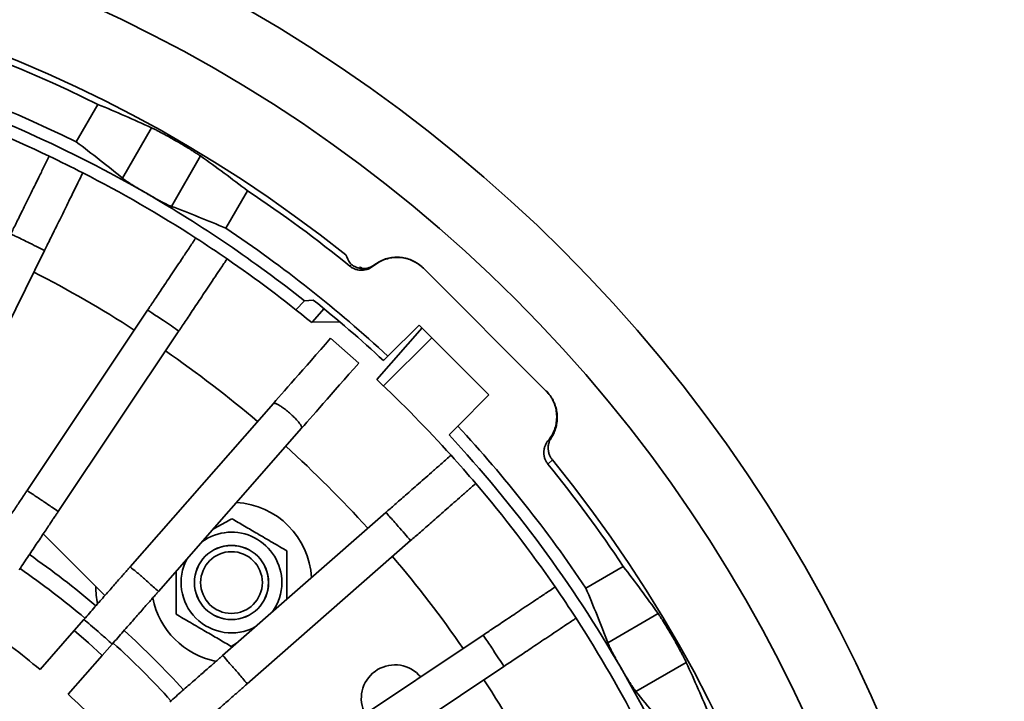
# Model space of a CAD drawing. Units: inches. Extents: x 0.1 to 8.4, y 0.1 to 10.9.
# Drawn here: x 3.8 to 5.1, y 8.2 to 9 of the extents above; entities that cross this region are included whole.
import ezdxf

# ---------------------------------------------------------------- set-up
doc = ezdxf.new("R2010")
doc.units = ezdxf.units.IN
doc.header["$MEASUREMENT"] = 0

msp = doc.modelspace()

# ---------------------------------------------------------------- linework, layer by layer
at = {"color": 7, "linetype": 'Continuous', "lineweight": 35}
for p, q in [((3.93685004, 8.93428126), (3.90944833, 8.88682018)), ((4.00486284, 8.90461841), (3.96806577, 8.84088398)), ((4.06659794, 8.86897575), (4.02980087, 8.80524131)), ((4.12629307, 8.82490615), (4.09889144, 8.77744522)), ((3.86925538, 8.74923729), (3.74768335, 8.50271364)), ((4.26801133, 8.72693893), (4.26941315, 8.72853743)), ((4.28561069, 8.72977162), (4.28693404, 8.73125132)), ((4.34856391, 8.72716861), (4.34879821, 8.72693424)), ((4.50387772, 8.57185473), (4.34879821, 8.72693424)), ((4.19845033, 8.68544433), (4.20947001, 8.68664302)), ((3.99983765, 8.67384563), (3.84712796, 8.44529929)), ((4.18732888, 8.67432287), (4.19845033, 8.68544433)), ((4.2084237, 8.65899228), (4.22302845, 8.67564579)), ((4.20756637, 8.65801476), (4.2084237, 8.65899228)), ((4.2436403, 8.6584634), (4.2084237, 8.65899228)), ((4.34712542, 8.65126729), (4.28979885, 8.58589878)), ((4.3434739, 8.6549188), (4.30396984, 8.61541474)), ((4.43186228, 8.56653043), (4.3434739, 8.6549188)), ((4.03933248, 8.64745605), (3.88662271, 8.41890971)), ((4.23134912, 8.6382122), (4.26706153, 8.60689329)), ((4.35943289, 8.63895975), (4.29831899, 8.57784585)), ((4.2984416, 8.6098865), (4.30396984, 8.61541474)), ((4.43186228, 8.56653043), (4.39235822, 8.52702636)), ((4.1589393, 8.55564466), (3.97772248, 8.34900647)), ((4.19465171, 8.52432567), (4.01343482, 8.31768749)), ((4.39235822, 8.52702636), (4.38130173, 8.51596988)), ((4.5120606, 8.48441755), (4.50649965, 8.478872)), ((4.30128939, 8.4177259), (4.09463097, 8.23649134)), ((3.86764008, 8.39050019), (3.94567589, 8.31246438)), ((4.3326083, 8.38201357), (4.12594995, 8.200779)), ((4.60184963, 8.34934959), (4.55438869, 8.32194796)), ((4.64591922, 8.28965446), (4.58218479, 8.25285739)), ((3.91922318, 8.28230075), (3.90674742, 8.26807491)), ((3.90674742, 8.26807491), (3.86358201, 8.21885422)), ((3.90674742, 8.26807491), (3.92476777, 8.25260263)), ((3.92476777, 8.25260263), (3.94245975, 8.23675592)), ((3.94245975, 8.23675592), (3.95493559, 8.25098184)), ((4.10557034, 8.24815854), (4.11235682, 8.25203651)), ((4.42439953, 8.262389), (4.19585319, 8.10967923)), ((3.89929442, 8.1875353), (3.94245975, 8.23675592)), ((4.61782746, 8.19112229), (4.68156189, 8.22791936)), ((4.4507891, 8.22289418), (4.22224277, 8.07018448)), ((4.34547309, 8.20965201), (4.34281098, 8.21231413))]:
    msp.add_line(p, q, dxfattribs=at)
at = {"color": 7, "linetype": 'Continuous', "lineweight": 35, "flags": 128}
for points in [[(4.25581548, 8.72955617), (4.25686494, 8.73060849), (4.25791535, 8.73166198)], [(4.23134912, 8.6382122), (4.22498452, 8.63095477), (4.21882012, 8.62392564), (4.21286083, 8.61713035), (4.20711156, 8.61057458), (4.20157701, 8.60426358), (4.19626158, 8.59820258), (4.19116974, 8.59239641), (4.18630552, 8.5868499), (4.18167296, 8.58156747), (4.1772758, 8.57655344), (4.17311763, 8.5718119), (4.16920174, 8.56734676), (4.16553145, 8.5631616), (4.16210976, 8.5592598), (4.1589393, 8.55564466)], [(4.26706153, 8.60689329), (4.26069693, 8.59963586), (4.25453253, 8.59260672), (4.24857323, 8.58581144), (4.24282397, 8.57925567), (4.23728934, 8.57294467), (4.23197399, 8.56688367), (4.22688214, 8.5610775), (4.22201793, 8.55553092), (4.21738537, 8.55024849), (4.21298821, 8.54523452), (4.20883003, 8.54049299), (4.20491415, 8.53602785), (4.20124386, 8.53184269), (4.19782209, 8.52794089), (4.19465171, 8.52432567)]]:
    msp.add_lwpolyline(points, dxfattribs=at)
at = {"color": 7, "linetype": 'Continuous', "lineweight": 35}
for centre, radius in [((3.17785257, 7.40090909), 1.90625), ((3.17785257, 7.40090909), 1.8203125), ((4.10593022, 8.32898674), 0.047), ((4.10593022, 8.32898674), 0.046875), ((4.10593022, 8.32898674), 0.0390625)]:
    msp.add_circle(centre, radius, dxfattribs=at)
for centre, radius, start, end in [((3.17785257, 7.40090909), 1.71875, 51.38307007, 219.08000251), ((3.17785257, 7.40090909), 1.7109375, 63.66524322, 86.33475678), ((3.17785257, 7.40090909), 1.65625, 63.78643906, 86.21356094), ((3.17785257, 7.40090909), 1.640625, 60, 71.6607155), ((3.17785257, 7.40090909), 1.625, 64.58742967, 70.41257033), ((3.17785257, 7.40090909), 1.625, 62.91257033, 64.58742967), ((3.17785257, 7.40090909), 1.625, 57.08742967, 62.91257033), ((3.17785257, 7.40090909), 1.7109375, 50.94676028, 56.33475678), ((3.17785257, 7.40090909), 1.640625, 51.53191364, 60), ((3.17785257, 7.40090909), 1.65625, 47.16261835, 56.21356094), ((3.17785257, 7.40090909), 1.625, 55.41257033, 57.08742967), ((3.17785257, 7.40090909), 1.625, 50.67858751, 55.41257033), ((3.17785257, 7.40090909), 1.71389579, 50.93659778, 51.01803795), ((3.17785257, 7.40090909), 1.71875, 50.46719378, 50.57335528), ((3.17785257, 7.40090909), 1.48489286, 57.16645184, 62.83354816), ((3.17785257, 7.40090909), 1.6484375, 47.17287263, 51.25794634), ((3.17785257, 7.40090909), 1.48489286, 49.66645184, 55.33354816), ((3.17785257, 7.40090909), 1.625, 42.08742967, 46.82141249), ((3.17785257, 7.40090909), 1.65625, 33.78643906, 42.83738165), ((3.17785257, 7.40090909), 1.640625, 30, 42.81677535), ((3.17785257, 7.40090909), 1.48489286, 42.16645184, 47.83354816), ((3.17785257, 7.40090909), 1.625, 40.41257033, 42.08742967), ((3.17785257, 7.40090909), 1.71875, 231.38307007, 39.08000251), ((3.17785257, 7.40090909), 1.7109375, 33.66524322, 39.05323972), ((3.17785257, 7.40090909), 1.625, 34.58742967, 40.41257033), ((4.10593022, 8.32898674), 0.101625, 3.58905833, 86.41094167), ((4.10593022, 8.32898674), 0.06375, 0, 125.65253491), ((3.17785257, 7.40090909), 1.17477679, 49.90840515, 55.09159485), ((4.10593022, 8.32898674), 0.06375, 151.84746509, 298.15253491), ((3.17785257, 7.40090909), 1.48489286, 34.66645184, 40.33354816), ((3.17785257, 7.40090909), 1.15365097, 49.92962102, 55.07037898), ((4.10593022, 8.32898674), 0.06375, 324.34746509, 0), ((4.10593022, 8.32898674), 0.171875, 181.65824177, 189.08471491), ((3.17785257, 7.40090909), 1.625, 32.91257033, 34.58742967), ((4.10593022, 8.32898674), 0.101625, 191.00962176, 258.98958502), ((3.17785257, 7.40090909), 1.625, 27.08742967, 32.91257033), ((3.17785257, 7.40090909), 1.06736083, 50.0250019, 54.9749981), ((3.17785257, 7.40090909), 1.17477679, 42.40840515, 47.59159485), ((3.17785257, 7.40090909), 1.15365097, 42.42962102, 47.57037898), ((4.31275895, 8.18226208), 0.0425, 45, 207.53784793), ((3.17785257, 7.40090909), 1.640625, 0, 30), ((3.17785257, 7.40090909), 1.48489286, 27.16645184, 32.83354816), ((3.17785257, 7.40090909), 1.06736083, 42.5250019, 47.4749981)]:
    msp.add_arc(centre, radius, start, end, dxfattribs=at)
for centre, major_axis, ratio, start_param, end_param in [((3.28310671, 7.34014058), (1.49578704, -0.86359305), 0.9975211658, 1.6619257935, 1.7048904374), ((2.90515878, 7.55834893), (1.46742737, -0.84721959), 0.9825816834, 1.4052450868, 1.4492151924), ((3.07259843, 7.4616776), (1.49578704, -0.86359305), 0.9975211658, 1.4367022162, 1.47966686), ((3.45054636, 7.24346926), (1.46742737, -0.84721959), 0.9825816834, 1.6923774612, 1.7363475668), ((2.57529902, 8.00346264), (-1.41446541, 1.41446541), 0.9047260615, 4.3695458778, 4.3755879026), ((3.23862108, 7.29565495), (-0.86359305, 1.49578704), 0.9975211658, 4.8035184471, 4.846483091), ((3.02041274, 7.67360288), (-0.84721959, 1.46742737), 0.9825816834, 4.5468377403, 4.590807846), ((3.11708406, 7.50616323), (-0.86359305, 1.49578704), 0.9975211658, 4.5782948698, 4.6212595136), ((3.3352924, 7.1282153), (-0.84721959, 1.46742737), 0.9825816834, 4.8339701147, 4.8779402204)]:
    msp.add_ellipse(centre, major_axis=major_axis, ratio=ratio, start_param=start_param, end_param=end_param, dxfattribs=at)
for points, knots in [([(4.00486284, 8.90461841), (4.00576876, 8.90419032), (4.00758059, 8.90333414), (4.01132031, 8.90144918), (4.01569961, 8.89916785), (4.02064619, 8.89651941), (4.02601427, 8.89357263), (4.03163861, 8.8904168), (4.03736416, 8.88713183), (4.04302684, 8.88381552), (4.0484629, 8.88056128), (4.05353269, 8.87746065), (4.05808285, 8.87461019), (4.06175301, 8.87224848), (4.06462283, 8.87034807), (4.06593957, 8.86943319), (4.06659794, 8.86897575)], [0, 0, 0, 0, 0.0734249709, 0.1468494714, 0.2202881141, 0.2937267103, 0.3671172132, 0.440506403, 0.513801815, 0.5870974486, 0.6603510506, 0.7336059125, 0.8069106206, 0.8802162366, 0.9401078378, 1, 1, 1, 1]), ([(3.82665389, 8.77024602), (3.82768001, 8.7723268), (3.82973312, 8.77649016), (3.83326645, 8.78365483), (3.83712255, 8.79147425), (3.84136804, 8.80008341), (3.84600212, 8.80948036), (3.85102955, 8.81967478), (3.8563921, 8.83054907), (3.86219348, 8.84231307), (3.86842061, 8.85494051), (3.87293481, 8.86409436), (3.87519421, 8.86867596)], [0, 0, 0, 0, 0.097131109, 0.1943454288, 0.2915599399, 0.3886905075, 0.4886417557, 0.588684229, 0.688726744, 0.788677947, 0.8942311068, 1, 1, 1, 1]), ([(3.91779569, 8.84766723), (3.91571846, 8.84345508), (3.91156221, 8.83502712), (3.90569008, 8.82311954), (3.90009522, 8.81177449), (3.89476419, 8.80096409), (3.88971041, 8.79071588), (3.88495304, 8.78106913), (3.88054643, 8.77213335), (3.87643575, 8.76379762), (3.87261366, 8.75604724), (3.87037557, 8.75150882), (3.86925538, 8.74923729)], [0, 0, 0, 0, 0.0971378068, 0.1943595168, 0.2915815534, 0.3887196145, 0.488678842, 0.588728999, 0.6887792862, 0.7887383949, 0.8942612041, 1, 1, 1, 1]), ([(3.99816509, 8.82173202), (3.99704069, 8.82238378), (3.99479189, 8.82368729), (3.99070748, 8.82609651), (3.98601292, 8.8289175), (3.98095795, 8.83204114), (3.97643397, 8.83493608), (3.97279863, 8.83737264), (3.96997464, 8.83937631), (3.96870206, 8.84038142), (3.96806577, 8.84088398)], [0, 0, 0, 0, 0.08683193679, 0.17366449607, 0.32003698421, 0.46641043002, 0.61284503639, 0.75928062976, 0.87963988762, 1, 1, 1, 1]), ([(4.02980087, 8.80524131), (4.02886622, 8.80561701), (4.02699692, 8.80636842), (4.02320404, 8.80815394), (4.01878965, 8.81036995), (4.01382423, 8.81298132), (4.00844914, 8.81590863), (4.00316848, 8.81885921), (3.99971507, 8.82084207), (3.99816509, 8.82173202)], [0, 0, 0, 0, 0.1468201106, 0.2936399116, 0.4404952169, 0.5873515646, 0.7339769525, 0.8806023502, 1, 1, 1, 1]), ([(3.86925538, 8.74923729), (3.86925521, 8.74923739), (3.86593242, 8.75113613), (3.858753, 8.7544991), (3.84646014, 8.76073761), (3.83567488, 8.76601864), (3.82848289, 8.76933152), (3.82665409, 8.77024592), (3.82665389, 8.77024602)], [0, 0, 0, 0, 0.0000124464, 0.2416976711, 0.5000001241, 0.8708683823, 0.999986192, 1, 1, 1, 1]), ([(3.99983765, 8.67384563), (4.00112658, 8.67577465), (4.00370555, 8.67963437), (4.00814381, 8.6862767), (4.01298759, 8.69352578), (4.01832046, 8.70150718), (4.02414144, 8.71021881), (4.03045654, 8.71966984), (4.03719256, 8.72975123), (4.04447985, 8.74065714), (4.05230181, 8.75236391), (4.05797227, 8.76085018), (4.06081039, 8.76509764)], [0, 0, 0, 0, 0.0971310692, 0.1943455153, 0.2915599568, 0.3886905292, 0.4886417306, 0.5886843191, 0.688726949, 0.7886778005, 0.8942311026, 1, 1, 1, 1]), ([(4.10030514, 8.73870806), (4.09769592, 8.73480308), (4.0924752, 8.72698972), (4.08509896, 8.71595035), (4.0780713, 8.70543274), (4.07137476, 8.69541055), (4.06502652, 8.68591), (4.05905077, 8.67696642), (4.05351539, 8.6686823), (4.04835202, 8.66095456), (4.04355086, 8.65376926), (4.04073956, 8.64956189), (4.03933248, 8.64745605)], [0, 0, 0, 0, 0.0971377551, 0.1943598187, 0.2915815497, 0.3887197657, 0.4886786043, 0.5887291385, 0.6887795167, 0.7887383892, 0.894261339, 1, 1, 1, 1]), ([(4.34879821, 8.72693424), (4.34684201, 8.72870475), (4.3429296, 8.73224576), (4.33604525, 8.7362308), (4.32863904, 8.73905482), (4.32085311, 8.74060263), (4.31292243, 8.74079734), (4.30506253, 8.7396886), (4.29752402, 8.73723386), (4.29095522, 8.73389575), (4.28723942, 8.73102844), (4.28561069, 8.72977162)], [0, 0, 0, 0, 0.1138904899, 0.2277806709, 0.3416709798, 0.4555612192, 0.5694511863, 0.6833409261, 0.7972310701, 0.9111205543, 1, 1, 1, 1]), ([(4.28693404, 8.73125132), (4.28910667, 8.73274831), (4.29345192, 8.73574227), (4.30080168, 8.73878432), (4.30851561, 8.74060674), (4.31643754, 8.74111386), (4.32432477, 8.74026107), (4.33196895, 8.73812454), (4.33912061, 8.73469935), (4.34463278, 8.73089559), (4.34755408, 8.728126), (4.34856391, 8.72716861)], [0, 0, 0, 0, 0.1172564382, 0.2345124294, 0.3517683326, 0.4690247429, 0.5862814532, 0.7035381621, 0.8207949104, 0.9380526167, 1, 1, 1, 1]), ([(4.28561069, 8.72977162), (4.28403704, 8.72863381), (4.28138995, 8.72671986), (4.27706872, 8.72513433), (4.27318165, 8.72434918), (4.26921096, 8.72425471), (4.26527985, 8.72480935), (4.26150907, 8.72603802), (4.25832735, 8.72765798), (4.25654569, 8.72900435), (4.25581548, 8.72955617)], [0, 0, 0, 0, 0.17969731994, 0.30227453737, 0.42485221709, 0.54739930157, 0.66994887212, 0.79244158928, 0.91493181643, 1, 1, 1, 1]), ([(4.28693404, 8.73125132), (4.28560342, 8.73035107), (4.28317762, 8.72870987), (4.27917244, 8.72723717), (4.27528464, 8.72645221), (4.27131412, 8.72635792), (4.26738299, 8.72691254), (4.26361221, 8.72814104), (4.26042921, 8.72976163), (4.25864663, 8.73110918), (4.25791535, 8.73166198)], [0, 0, 0, 0, 0.1536367184, 0.2800879891, 0.4065383471, 0.5329607577, 0.6593835078, 0.7857439345, 0.9121054656, 1, 1, 1, 1]), ([(4.03933248, 8.64745605), (4.03933231, 8.64745615), (4.03600953, 8.64935487), (4.02973625, 8.65423869), (4.01820469, 8.66179268), (4.00812215, 8.66830366), (4.00161311, 8.67283109), (3.99983783, 8.67384553), (3.99983765, 8.67384563)], [0, 0, 0, 0, 0.0000124464, 0.2416963072, 0.4999998976, 0.8708672668, 0.9999875536, 1, 1, 1, 1]), ([(4.5067151, 8.50866721), (4.50830313, 8.51077417), (4.51147921, 8.51498812), (4.51483108, 8.52220183), (4.51698009, 8.52983122), (4.51782376, 8.53772448), (4.51730718, 8.54564067), (4.5154983, 8.55336949), (4.51237806, 8.56065775), (4.50846448, 8.56690106), (4.50527556, 8.57034507), (4.50387772, 8.57185473)], [0, 0, 0, 0, 0.1138878734, 0.2277769741, 0.3416655434, 0.4555547946, 0.5694447557, 0.6833332159, 0.79722254, 0.9111135672, 1, 1, 1, 1]), ([(4.50387772, 8.57185473), (4.50396177, 8.57177071), (4.50412911, 8.57160345), (4.50442064, 8.57131185), (4.50456572, 8.57116673)], [0, 0, 0, 0, 0.5023234866, 1, 1, 1, 1]), ([(4.50456572, 8.57116673), (4.50616252, 8.56941951), (4.50935636, 8.56592483), (4.51307844, 8.55987731), (4.51586192, 8.55345788), (4.51767184, 8.54671268), (4.51845024, 8.53981891), (4.51822099, 8.53267083), (4.51685547, 8.52554539), (4.51437913, 8.51842281), (4.51184032, 8.51416177), (4.51053396, 8.51196922)], [0, 0, 0, 0, 0.10396064809, 0.20793669801, 0.31168027913, 0.4154648211, 0.52339855172, 0.63138066199, 0.75181227186, 0.87229345972, 1, 1, 1, 1]), ([(4.19465171, 8.52432567), (4.19477288, 8.52461925), (4.19501456, 8.5252048), (4.19449052, 8.52667229), (4.19366134, 8.52820584), (4.19240957, 8.5300928), (4.19060852, 8.53241855), (4.18772588, 8.53571043), (4.18396549, 8.53955038), (4.17925847, 8.54384746), (4.1742817, 8.54794671), (4.16957099, 8.55137018), (4.16597742, 8.55360999), (4.16356807, 8.55487046), (4.16173238, 8.55565631), (4.16009906, 8.5560743), (4.15923432, 8.55593443), (4.15898393, 8.55568849), (4.1589393, 8.55564466)], [0, 0, 0, 0, 0.0465734471, 0.0928935774, 0.1313259153, 0.1698358158, 0.2341455286, 0.2985928872, 0.4043749195, 0.5102849938, 0.6204749641, 0.7304560407, 0.8120600638, 0.8532523693, 0.8943626581, 0.9453298918, 0.9902564941, 1, 1, 1, 1]), ([(4.51053396, 8.51196922), (4.50983362, 8.51138787), (4.50853659, 8.51031121), (4.50728903, 8.50918521), (4.5067151, 8.50866721)], [0, 0, 0, 0, 0.5399593324, 1, 1, 1, 1]), ([(4.51053396, 8.51196922), (4.50985919, 8.51082659), (4.50845257, 8.50844468), (4.50716163, 8.50431138), (4.50661518, 8.49993661), (4.50692856, 8.49554528), (4.50797991, 8.49146115), (4.50968293, 8.48766757), (4.51126811, 8.48550079), (4.5120606, 8.48441755)], [0, 0, 0, 0, 0.1444913831, 0.3012042052, 0.4577932254, 0.6006076702, 0.7433060262, 0.8716704346, 1, 1, 1, 1]), ([(4.50649965, 8.478872), (4.50572074, 8.47993626), (4.50416293, 8.48206476), (4.50253848, 8.48569385), (4.50151792, 8.48952216), (4.50115182, 8.49347343), (4.50146494, 8.49742734), (4.5024241, 8.50127831), (4.50403075, 8.50490556), (4.50560077, 8.50730827), (4.50657542, 8.50849687), (4.5067151, 8.50866721)], [0, 0, 0, 0, 0.1224079834, 0.24481456411, 0.36722209867, 0.48962806051, 0.6120676791, 0.73450790638, 0.85700797755, 0.97950777112, 1, 1, 1, 1]), ([(4.30128939, 8.4177259), (4.30303368, 8.41925559), (4.30652376, 8.42231628), (4.31252988, 8.42758366), (4.31908488, 8.43333202), (4.32630175, 8.43966126), (4.33417909, 8.44656943), (4.34272518, 8.45406404), (4.35184085, 8.46205838), (4.3617025, 8.47070686), (4.37228798, 8.47998995), (4.37996158, 8.48671953), (4.3838023, 8.49008776)], [0, 0, 0, 0, 0.0971310604, 0.1943454963, 0.291559956, 0.3886905084, 0.4886416507, 0.5886843573, 0.6887267621, 0.7886779469, 0.8942310044, 1, 1, 1, 1]), ([(4.41512121, 8.45437543), (4.4115902, 8.4512788), (4.40452512, 8.44508287), (4.39454308, 8.43632878), (4.38503262, 8.4279884), (4.37597034, 8.42004105), (4.36737958, 8.41250697), (4.35929255, 8.40541506), (4.35180186, 8.39884578), (4.34481416, 8.39271786), (4.33831695, 8.38701981), (4.33451248, 8.38368345), (4.3326083, 8.38201357)], [0, 0, 0, 0, 0.09713785457, 0.19435980189, 0.29158169921, 0.3887197439, 0.48867875186, 0.58872911088, 0.6887793363, 0.78873828349, 0.89426136583, 1, 1, 1, 1]), ([(3.79783591, 8.37152864), (3.79978675, 8.37444823), (3.80369465, 8.38029671), (3.80947881, 8.3889535), (3.81511905, 8.39739472), (3.82053573, 8.40550125), (3.82566777, 8.41318203), (3.83045378, 8.4203446), (3.83481646, 8.4268739), (3.83872023, 8.43271634), (3.84212255, 8.43780827), (3.84500898, 8.44212802), (3.84642164, 8.4442422), (3.84712796, 8.44529929)], [0, 0, 0, 0, 0.090517751, 0.181323783, 0.2718411879, 0.3623596208, 0.4531660754, 0.5436835292, 0.6341941168, 0.724992704, 0.8155031932, 0.9077523827, 1, 1, 1, 1]), ([(3.84712796, 8.44529929), (3.84712811, 8.44529919), (3.84992807, 8.44343254), (3.85662395, 8.43920785), (3.86739208, 8.43212368), (3.87756566, 8.424936), (3.88435626, 8.42079843), (3.88662256, 8.41890983), (3.88662271, 8.41890971)], [0, 0, 0, 0, 0.0000111322, 0.2125231734, 0.4999999941, 0.8136903368, 0.9999879429, 1, 1, 1, 1]), ([(3.88662271, 8.41890971), (3.88593017, 8.41787328), (3.88454287, 8.4157971), (3.88170362, 8.41154762), (3.87835567, 8.40653717), (3.87446494, 8.40071431), (3.87011511, 8.3942044), (3.8653543, 8.38707929), (3.86023097, 8.37941176), (3.85482299, 8.37131803), (3.84915681, 8.36283799), (3.84330216, 8.35407592), (3.83932122, 8.34811802), (3.83733074, 8.34513906)], [0, 0, 0, 0, 0.0904875976, 0.1812641208, 0.2717512713, 0.3622382135, 0.4530134703, 0.543501373, 0.6339999065, 0.7247871174, 0.8152859172, 0.9076427505, 1, 1, 1, 1]), ([(4.3326083, 8.38201357), (4.33260818, 8.38201372), (4.33015819, 8.3849537), (4.32496311, 8.39092824), (4.31596462, 8.40137891), (4.30786024, 8.41023214), (4.30273534, 8.41627996), (4.30128954, 8.41772576), (4.30128939, 8.4177259)], [0, 0, 0, 0, 0.0000120573, 0.2416964881, 0.499999874, 0.8708679368, 0.9999869006, 1, 1, 1, 1]), ([(4.1062901, 8.40981494), (4.10325742, 8.40808198), (4.09719292, 8.40461656), (4.08911097, 8.39999829), (4.08404797, 8.39710519), (4.08211216, 8.39599903)], [0, 0, 0, 0, 0.38188819783, 0.76366712944, 1, 1, 1, 1]), ([(4.17610944, 8.36908916), (4.17309301, 8.37084866), (4.16706097, 8.37436716), (4.15777216, 8.37978542), (4.14830823, 8.38530573), (4.13918706, 8.39062609), (4.1305587, 8.39565913), (4.12241549, 8.40040898), (4.11430917, 8.40513746), (4.10896329, 8.40825569), (4.1062901, 8.40981494)], [0, 0, 0, 0, 0.132303763, 0.2645710404, 0.3997973212, 0.5349981261, 0.6501900693, 0.7653996342, 0.8826889731, 1, 1, 1, 1]), ([(4.17583613, 8.30770635), (4.1758387, 8.3082806), (4.17585748, 8.31248474), (4.17589296, 8.32045504), (4.17593988, 8.33100332), (4.1759844, 8.34099475), (4.17602641, 8.35042119), (4.17606812, 8.3598058), (4.17609567, 8.36599451), (4.17610944, 8.36908916)], [0, 0, 0, 0, 0.02826665768, 0.20694317041, 0.38558904784, 0.53779292678, 0.69002041838, 0.84499562637, 1, 1, 1, 1]), ([(3.91922318, 8.28230075), (3.92153838, 8.28494075), (3.92617617, 8.29022917), (3.9330409, 8.29805681), (3.93973462, 8.30568969), (3.94616307, 8.31301984), (3.95225378, 8.31996502), (3.95793363, 8.32644169), (3.96311137, 8.33234567), (3.96774428, 8.33762852), (3.97178215, 8.34223285), (3.97520768, 8.34613887), (3.97688422, 8.34805061), (3.97772248, 8.34900647)], [0, 0, 0, 0, 0.0905177403, 0.1813238945, 0.2718411622, 0.3623596509, 0.453166079, 0.5436832923, 0.6341943717, 0.7249925715, 0.8155031979, 0.9077522969, 1, 1, 1, 1]), ([(3.97772248, 8.34900647), (3.97772263, 8.34900633), (3.98010215, 8.3466268), (3.98643386, 8.34182665), (3.99608742, 8.33328697), (4.00515789, 8.32477188), (4.01154611, 8.31995396), (4.0134347, 8.31768763), (4.01343482, 8.31768749)], [0, 0, 0, 0, 0.0000130992, 0.2125238167, 0.4999994962, 0.8136892742, 0.9999879429, 1, 1, 1, 1]), ([(4.03599372, 8.34341098), (4.03598498, 8.34144788), (4.03595989, 8.33581358), (4.03592055, 8.32696554), (4.03587601, 8.31697988), (4.03583416, 8.30755198), (4.03579228, 8.29816776), (4.03576476, 8.29197899), (4.03575099, 8.28888432)], [0, 0, 0, 0, 0.1075049446, 0.3085505145, 0.4798386295, 0.6511533119, 0.8255602475, 1, 1, 1, 1]), ([(4.01343482, 8.31768749), (4.01261295, 8.31675029), (4.01096658, 8.31487292), (4.00759679, 8.3110305), (4.00362356, 8.30649987), (3.99900615, 8.30123469), (3.99384381, 8.29534815), (3.98819368, 8.28890548), (3.98211345, 8.28197222), (3.97569516, 8.27465374), (3.96897062, 8.26698578), (3.96202239, 8.25906283), (3.95729785, 8.2536755), (3.95493559, 8.25098184)], [0, 0, 0, 0, 0.0904876014, 0.1812641782, 0.2717512221, 0.3622378904, 0.4530136394, 0.5435012609, 0.6339996033, 0.7247869405, 0.8152856676, 0.9076428934, 1, 1, 1, 1]), ([(4.42439953, 8.262389), (4.42632848, 8.26367793), (4.43018806, 8.26625689), (4.43683064, 8.27069518), (4.44407972, 8.27553881), (4.45206086, 8.28087185), (4.46077276, 8.28669279), (4.47022374, 8.29300779), (4.48030515, 8.29974382), (4.49121103, 8.30703121), (4.50291781, 8.31485316), (4.51140408, 8.32052357), (4.51565154, 8.32336166)], [0, 0, 0, 0, 0.0971308797, 0.1943455498, 0.2915599175, 0.3886903225, 0.4886418123, 0.5886843059, 0.6887269422, 0.7886779147, 0.8942312235, 1, 1, 1, 1]), ([(4.03575099, 8.28888432), (4.03876743, 8.28712482), (4.04479946, 8.28360632), (4.05408827, 8.27818806), (4.06355221, 8.27266775), (4.07267337, 8.26734739), (4.08130174, 8.26231435), (4.08944495, 8.2575645), (4.09755127, 8.25283602), (4.10289715, 8.24971779), (4.10557034, 8.24815854)], [0, 0, 0, 0, 0.132303763, 0.2645710404, 0.3997973212, 0.5349981261, 0.6501900693, 0.7653996342, 0.8826889731, 1, 1, 1, 1]), ([(4.64591922, 8.28965446), (4.64648968, 8.28883074), (4.64763058, 8.2871833), (4.64992684, 8.28368101), (4.65257883, 8.27951574), (4.65553843, 8.27474875), (4.65871384, 8.2695127), (4.6620068, 8.26396752), (4.66532296, 8.25825999), (4.66856868, 8.25255658), (4.67164929, 8.24702031), (4.67448958, 8.24180024), (4.67700497, 8.23705653), (4.67900246, 8.23317619), (4.68053765, 8.23009544), (4.68122048, 8.22864472), (4.68156189, 8.22791936)], [0, 0, 0, 0, 0.07342483036, 0.14684954963, 0.22028805884, 0.2937274061, 0.36711691359, 0.44050693436, 0.51380206167, 0.58709720987, 0.66035067934, 0.7336052743, 0.80691078551, 0.88021577672, 0.94010769486, 1, 1, 1, 1]), ([(3.95493559, 8.25098184), (3.95248914, 8.25320656), (3.94663165, 8.25853316), (3.93754516, 8.2665881), (3.92808618, 8.2748026), (3.92204182, 8.27991616), (3.91922318, 8.28230075)], [0, 0, 0, 0, 0.2088313059, 0.5000003692, 0.7668375783, 1, 1, 1, 1]), ([(4.54204112, 8.28386691), (4.53813613, 8.28125766), (4.53032278, 8.27603689), (4.5192834, 8.26866066), (4.50876579, 8.26163299), (4.49874361, 8.25493645), (4.48924306, 8.24858823), (4.48029948, 8.24261243), (4.47201534, 8.2370772), (4.46428762, 8.23191369), (4.45710231, 8.22711257), (4.45289494, 8.22430126), (4.4507891, 8.22289418)], [0, 0, 0, 0, 0.0971378714, 0.1943599232, 0.2915816425, 0.3887198467, 0.4886786733, 0.5887291954, 0.6887794729, 0.7887384146, 0.8942613517, 1, 1, 1, 1]), ([(4.4507891, 8.22289418), (4.45078901, 8.22289435), (4.44889028, 8.22621714), (4.44431879, 8.23269914), (4.43676473, 8.24423068), (4.43025358, 8.25431308), (4.42541405, 8.26061356), (4.42439963, 8.26238883), (4.42439953, 8.262389)], [0, 0, 0, 0, 0.00001244637, 0.24169748746, 0.5000010225, 0.87086866625, 0.99998755363, 1, 1, 1, 1]), ([(4.5986755, 8.22122161), (4.59802763, 8.22234824), (4.5967319, 8.22460151), (4.5943992, 8.22873009), (4.59174431, 8.23352053), (4.58892838, 8.23875313), (4.5864578, 8.2435221), (4.5845279, 8.24744996), (4.58308388, 8.25059714), (4.58248449, 8.25210397), (4.58218479, 8.25285739)], [0, 0, 0, 0, 0.0868317165, 0.1736635056, 0.3200364866, 0.4664091063, 0.6128434326, 0.7592794682, 0.8796393709, 1, 1, 1, 1]), ([(4.02792532, 8.17799211), (4.03056532, 8.18030731), (4.03585374, 8.1849451), (4.04368138, 8.19180983), (4.05131426, 8.19850354), (4.05864441, 8.204932), (4.06558958, 8.21102271), (4.07206626, 8.21670256), (4.07797017, 8.22188022), (4.0832531, 8.22651322), (4.08785741, 8.23055107), (4.09176345, 8.23397662), (4.09367513, 8.23565311), (4.09463097, 8.23649134)], [0, 0, 0, 0, 0.0905177771, 0.1813239681, 0.2718412726, 0.3623597981, 0.4531662631, 0.5436835132, 0.6341939673, 0.7249927956, 0.8155034588, 0.9077525952, 1, 1, 1, 1]), ([(4.09463097, 8.23649134), (4.09463111, 8.23649122), (4.09721631, 8.23433691), (4.10201431, 8.22792811), (4.11078052, 8.21852254), (4.11905646, 8.20919025), (4.12386378, 8.20286517), (4.1259498, 8.20077915), (4.12594995, 8.200779)], [0, 0, 0, 0, 0.0000120571, 0.2125241214, 0.5000007433, 0.8136897874, 0.9999869008, 1, 1, 1, 1]), ([(4.61782746, 8.19112229), (4.61720596, 8.19191503), (4.61596297, 8.19350052), (4.61357078, 8.19694301), (4.61085598, 8.20106958), (4.6078613, 8.20581364), (4.60467004, 8.21103636), (4.60157214, 8.21623195), (4.59957285, 8.21967587), (4.5986755, 8.22122161)], [0, 0, 0, 0, 0.1468196752, 0.2936385888, 0.4404957882, 0.5873507083, 0.7339779996, 0.8806008665, 1, 1, 1, 1]), ([(4.12594995, 8.200779), (4.12501276, 8.1999571), (4.12313538, 8.19831067), (4.11929298, 8.1949409), (4.11476225, 8.19096768), (4.10949707, 8.18635028), (4.10361063, 8.18118789), (4.09716786, 8.17553782), (4.09023464, 8.16945755), (4.08291608, 8.16303936), (4.0752482, 8.15631472), (4.06732522, 8.14936651), (4.06193789, 8.14464197), (4.05924423, 8.1422797)], [0, 0, 0, 0, 0.0904877149, 0.1812642484, 0.2717515207, 0.3622381458, 0.4530135, 0.5435014631, 0.6339997623, 0.724786673, 0.8152857558, 0.9076429374, 1, 1, 1, 1])]:
    msp.add_open_spline(points, degree=3, knots=knots, dxfattribs=at)

doc.saveas('drawing.dxf')
